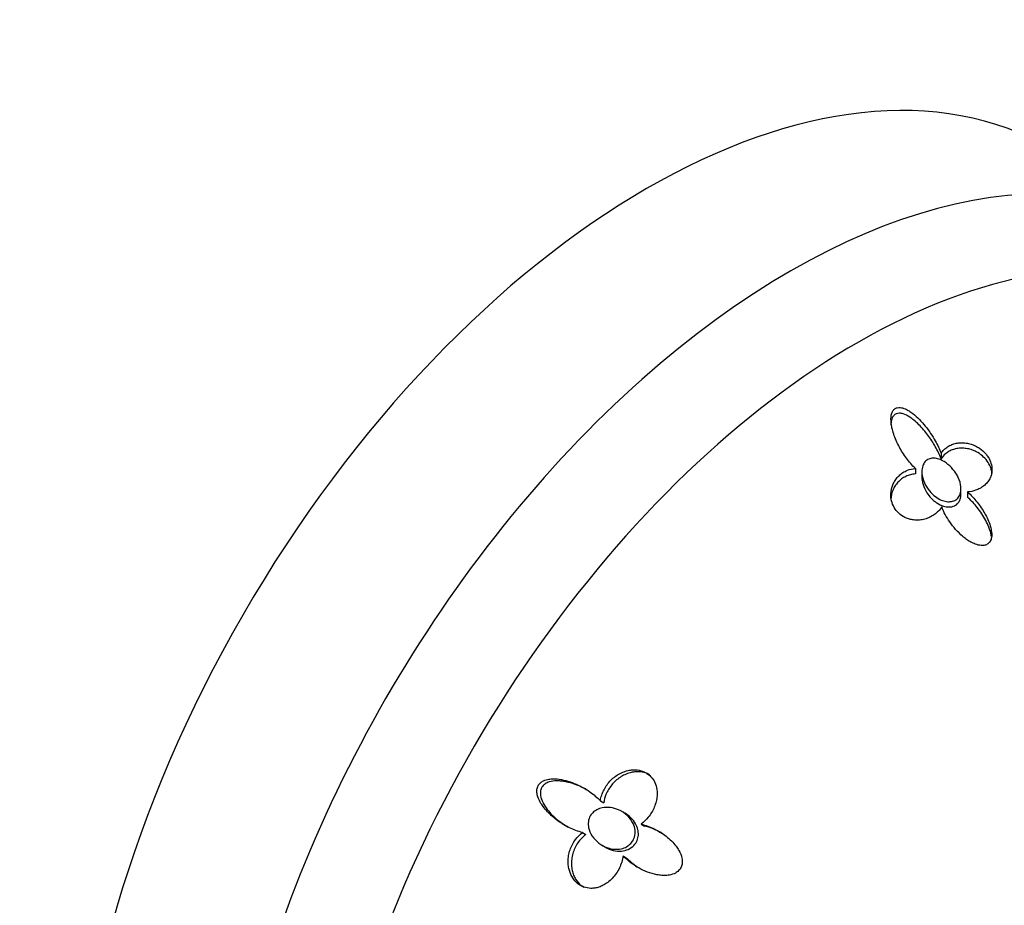
# Model space of a CAD drawing. Units: inches. Extents: x -600 to -27, y 4 to 330.
# Drawn here: x -127 to -89, y 157 to 191 of the extents above; entities that cross this region are included whole.
import ezdxf

# ---------------------------------------------------------------- set-up
doc = ezdxf.new("R2010")
doc.units = ezdxf.units.IN
doc.layers.add('405006', color=7, linetype='Continuous')
doc.layers.add('Default', color=7, linetype='Continuous')

# ---------------------------------------------------------------- blocks, each defined once
blk = doc.blocks.new('SE8')
at = {"layer": '405006', "color": 7, "linetype": 'Continuous', "ltscale": 25.4}
for p, q in [((-91.308, 174.381), (-91.308, 174.172)), ((-92.292, 173.797), (-92.292, 173.588)), ((-92.042, 173.684), (-92.042, 173.473)), ((-90.542, 172.815), (-90.542, 173.022)), ((-90.292, 172.899), (-90.292, 172.696)), ((-104.381, 161.052), (-104.252, 160.978)), ((-103.437, 160.569), (-103.563, 160.642)), ((-102.815, 160.153), (-102.691, 160.082)), ((-105.07, 159.83), (-104.942, 159.756)), ((-104.313, 159.343), (-104.187, 159.27)), ((-103.513, 158.94), (-103.389, 158.868))]:
    blk.add_line(p, q, dxfattribs=at)
for centre, major_axis, start_param, end_param in [((-102.606, 159.223), (-15.5, -26.847), 3.141593, 6.283185), ((-97.106, 156.048), (15.5, 26.847), 0.00033, 3.143241), ((-94.543, 154.568), (-14.722, -25.499), 2.369219, 6.283185)]:
    blk.add_ellipse(centre, major_axis=major_axis, ratio=0.57735, start_param=start_param, end_param=end_param, dxfattribs=at)
for points, knots in [([(-92.292, 173.797), (-92.355, 173.858), (-92.416, 173.922), (-92.473, 173.988), (-92.531, 174.054), (-92.586, 174.123), (-92.638, 174.194), (-92.69, 174.264), (-92.739, 174.337), (-92.786, 174.411), (-92.832, 174.485), (-92.876, 174.561), (-92.917, 174.638), (-92.957, 174.715), (-92.995, 174.793), (-93.03, 174.872), (-93.064, 174.952), (-93.096, 175.032), (-93.123, 175.114), (-93.15, 175.195), (-93.173, 175.278), (-93.191, 175.36), (-93.205, 175.423), (-93.216, 175.486), (-93.222, 175.549), (-93.233, 175.648), (-93.233, 175.748), (-93.216, 175.841), (-93.206, 175.891), (-93.191, 175.94), (-93.168, 175.983), (-93.148, 176.019), (-93.123, 176.051), (-93.093, 176.076), (-93.062, 176.101), (-93.026, 176.119), (-92.987, 176.128), (-92.952, 176.137), (-92.913, 176.138), (-92.875, 176.135), (-92.814, 176.13), (-92.751, 176.111), (-92.69, 176.085), (-92.638, 176.063), (-92.587, 176.036), (-92.537, 176.005), (-92.487, 175.974), (-92.439, 175.94), (-92.392, 175.904), (-92.303, 175.835), (-92.219, 175.758), (-92.139, 175.676), (-92.059, 175.595), (-91.983, 175.509), (-91.911, 175.42), (-91.839, 175.331), (-91.771, 175.239), (-91.707, 175.144), (-91.643, 175.049), (-91.583, 174.952), (-91.528, 174.853), (-91.485, 174.777), (-91.445, 174.7), (-91.408, 174.621), (-91.371, 174.542), (-91.337, 174.462), (-91.308, 174.381)], [0, 0, 0, 0, 0.048488, 0.048488, 0.048488, 0.096943, 0.096943, 0.096943, 0.145384, 0.145384, 0.145384, 0.193821, 0.193821, 0.193821, 0.242264, 0.242264, 0.242264, 0.290725, 0.290725, 0.290725, 0.33923, 0.33923, 0.33923, 0.376098, 0.376098, 0.376098, 0.434676, 0.434676, 0.434676, 0.466497, 0.466497, 0.466497, 0.493022, 0.493022, 0.493022, 0.519748, 0.519748, 0.519748, 0.543864, 0.543864, 0.543864, 0.583008, 0.583008, 0.583008, 0.616523, 0.616523, 0.616523, 0.649927, 0.649927, 0.649927, 0.713249, 0.713249, 0.713249, 0.776397, 0.776397, 0.776397, 0.839491, 0.839491, 0.839491, 0.902578, 0.902578, 0.902578, 0.951055, 0.951055, 0.951055, 1, 1, 1, 1]), ([(-91.308, 174.172), (-91.337, 174.252), (-91.371, 174.331), (-91.408, 174.409), (-91.444, 174.487), (-91.484, 174.564), (-91.527, 174.64), (-91.57, 174.715), (-91.615, 174.79), (-91.663, 174.864), (-91.71, 174.937), (-91.761, 175.009), (-91.813, 175.079), (-91.866, 175.149), (-91.921, 175.218), (-91.978, 175.285), (-92.035, 175.351), (-92.094, 175.416), (-92.156, 175.477), (-92.218, 175.539), (-92.283, 175.598), (-92.35, 175.652), (-92.399, 175.692), (-92.449, 175.73), (-92.501, 175.764), (-92.583, 175.817), (-92.67, 175.863), (-92.758, 175.891), (-92.807, 175.906), (-92.858, 175.916), (-92.906, 175.917), (-92.947, 175.917), (-92.987, 175.91), (-93.024, 175.896), (-93.06, 175.882), (-93.093, 175.859), (-93.119, 175.831), (-93.144, 175.805), (-93.164, 175.773), (-93.18, 175.739), (-93.205, 175.682), (-93.219, 175.617), (-93.226, 175.551), (-93.228, 175.522), (-93.23, 175.491), (-93.23, 175.461)], [0, 0, 0, 0, 0.0486152, 0.0486152, 0.0486152, 0.0972006, 0.0972006, 0.0972006, 0.1457731, 0.1457731, 0.1457731, 0.1943432, 0.1943432, 0.1943432, 0.2429203, 0.2429203, 0.2429203, 0.2915187, 0.2915187, 0.2915187, 0.3401686, 0.3401686, 0.3401686, 0.375769, 0.375769, 0.375769, 0.4320939, 0.4320939, 0.4320939, 0.4633265, 0.4633265, 0.4633265, 0.4895197, 0.4895197, 0.4895197, 0.5158701, 0.5158701, 0.5158701, 0.5402147, 0.5402147, 0.5402147, 0.5807445, 0.5807445, 0.5807445, 0.5988072, 0.5988072, 0.5988072, 0.5988072]), ([(-91.308, 174.381), (-91.274, 174.432), (-91.235, 174.478), (-91.193, 174.52), (-91.151, 174.562), (-91.104, 174.599), (-91.054, 174.631), (-91.005, 174.664), (-90.952, 174.691), (-90.896, 174.714), (-90.841, 174.736), (-90.783, 174.754), (-90.723, 174.766), (-90.663, 174.778), (-90.601, 174.785), (-90.537, 174.786), (-90.474, 174.788), (-90.41, 174.784), (-90.345, 174.774), (-90.282, 174.765), (-90.219, 174.75), (-90.156, 174.73), (-90.099, 174.712), (-90.042, 174.689), (-89.986, 174.661), (-89.935, 174.636), (-89.885, 174.608), (-89.837, 174.575), (-89.748, 174.516), (-89.664, 174.442), (-89.593, 174.359), (-89.56, 174.319), (-89.529, 174.278), (-89.501, 174.234), (-89.453, 174.159), (-89.416, 174.078), (-89.391, 173.998), (-89.367, 173.917), (-89.354, 173.835), (-89.354, 173.758), (-89.354, 173.675), (-89.367, 173.596), (-89.39, 173.523), (-89.403, 173.48), (-89.42, 173.44), (-89.441, 173.401), (-89.468, 173.348), (-89.501, 173.299), (-89.539, 173.254), (-89.577, 173.209), (-89.619, 173.168), (-89.665, 173.132), (-89.711, 173.095), (-89.76, 173.062), (-89.813, 173.033), (-89.866, 173.005), (-89.922, 172.98), (-89.98, 172.96), (-90.077, 172.927), (-90.183, 172.905), (-90.292, 172.899)], [0, 0, 0, 0, 0.047658, 0.047658, 0.047658, 0.095288, 0.095288, 0.095288, 0.142903, 0.142903, 0.142903, 0.190513, 0.190513, 0.190513, 0.238129, 0.238129, 0.238129, 0.285762, 0.285762, 0.285762, 0.331646, 0.331646, 0.331646, 0.37358, 0.37358, 0.37358, 0.411562, 0.411562, 0.411562, 0.48201, 0.48201, 0.48201, 0.515021, 0.515021, 0.515021, 0.572574, 0.572574, 0.572574, 0.629991, 0.629991, 0.629991, 0.690799, 0.690799, 0.690799, 0.726091, 0.726091, 0.726091, 0.774369, 0.774369, 0.774369, 0.822585, 0.822585, 0.822585, 0.870767, 0.870767, 0.870767, 0.918939, 0.918939, 0.918939, 1, 1, 1, 1]), ([(-89.354, 173.552), (-89.354, 173.608), (-89.36, 173.665), (-89.373, 173.722), (-89.382, 173.766), (-89.396, 173.811), (-89.413, 173.855), (-89.444, 173.934), (-89.487, 174.013), (-89.54, 174.084), (-89.592, 174.156), (-89.655, 174.222), (-89.722, 174.28), (-89.795, 174.342), (-89.876, 174.396), (-89.959, 174.439), (-90.007, 174.464), (-90.055, 174.485), (-90.105, 174.503), (-90.167, 174.526), (-90.231, 174.544), (-90.293, 174.556), (-90.356, 174.568), (-90.419, 174.575), (-90.481, 174.576), (-90.542, 174.578), (-90.603, 174.575), (-90.662, 174.566), (-90.721, 174.558), (-90.778, 174.545), (-90.833, 174.527), (-90.889, 174.509), (-90.942, 174.486), (-90.992, 174.459), (-91.042, 174.431), (-91.09, 174.399), (-91.134, 174.363), (-91.2, 174.309), (-91.259, 174.244), (-91.308, 174.172)], [0.3697521, 0.3697521, 0.3697521, 0.3697521, 0.4106731, 0.4106731, 0.4106731, 0.4422608, 0.4422608, 0.4422608, 0.4993188, 0.4993188, 0.4993188, 0.5566736, 0.5566736, 0.5566736, 0.6192685, 0.6192685, 0.6192685, 0.6553604, 0.6553604, 0.6553604, 0.7013449, 0.7013449, 0.7013449, 0.7472893, 0.7472893, 0.7472893, 0.793211, 0.793211, 0.793211, 0.8391223, 0.8391223, 0.8391223, 0.8850328, 0.8850328, 0.8850328, 0.9309508, 0.9309508, 0.9309508, 1, 1, 1, 1]), ([(-92.042, 173.672), (-92.043, 173.75), (-92.033, 173.827), (-92.011, 173.896), (-91.991, 173.955), (-91.962, 174.01), (-91.924, 174.054), (-91.885, 174.1), (-91.836, 174.136), (-91.781, 174.16), (-91.732, 174.181), (-91.677, 174.192), (-91.62, 174.194), (-91.562, 174.196), (-91.501, 174.188), (-91.441, 174.172), (-91.355, 174.15), (-91.269, 174.111), (-91.188, 174.061), (-91.088, 173.999), (-90.993, 173.92), (-90.91, 173.831), (-90.826, 173.742), (-90.752, 173.641), (-90.693, 173.535), (-90.629, 173.421), (-90.581, 173.297), (-90.558, 173.176), (-90.541, 173.09), (-90.537, 173.003), (-90.549, 172.923), (-90.558, 172.855), (-90.579, 172.791), (-90.611, 172.735), (-90.643, 172.679), (-90.689, 172.631), (-90.743, 172.595), (-90.791, 172.564), (-90.848, 172.542), (-90.908, 172.531), (-90.966, 172.52), (-91.03, 172.52), (-91.093, 172.529), (-91.161, 172.538), (-91.231, 172.559), (-91.298, 172.587), (-91.376, 172.62), (-91.452, 172.665), (-91.521, 172.717), (-91.604, 172.779), (-91.681, 172.853), (-91.747, 172.934), (-91.825, 173.029), (-91.891, 173.134), (-91.94, 173.244), (-91.993, 173.363), (-92.029, 173.49), (-92.039, 173.612), (-92.041, 173.632), (-92.042, 173.652), (-92.042, 173.672)], [0, 0, 0, 0, 0.048017, 0.048017, 0.048017, 0.088635, 0.088635, 0.088635, 0.129547, 0.129547, 0.129547, 0.166172, 0.166172, 0.166172, 0.203948, 0.203948, 0.203948, 0.258354, 0.258354, 0.258354, 0.326923, 0.326923, 0.326923, 0.396193, 0.396193, 0.396193, 0.471817, 0.471817, 0.471817, 0.52497, 0.52497, 0.52497, 0.569554, 0.569554, 0.569554, 0.614475, 0.614475, 0.614475, 0.654363, 0.654363, 0.654363, 0.69329, 0.69329, 0.69329, 0.735575, 0.735575, 0.735575, 0.784656, 0.784656, 0.784656, 0.843329, 0.843329, 0.843329, 0.912491, 0.912491, 0.912491, 0.987908, 0.987908, 0.987908, 1, 1, 1, 1]), ([(-91.281, 172.325), (-91.317, 172.268), (-91.358, 172.215), (-91.405, 172.166), (-91.451, 172.117), (-91.502, 172.073), (-91.557, 172.033), (-91.612, 171.993), (-91.672, 171.958), (-91.734, 171.929), (-91.797, 171.899), (-91.863, 171.874), (-91.932, 171.856), (-91.996, 171.838), (-92.064, 171.826), (-92.133, 171.82), (-92.193, 171.814), (-92.256, 171.814), (-92.319, 171.819), (-92.374, 171.823), (-92.43, 171.831), (-92.486, 171.845), (-92.536, 171.856), (-92.586, 171.872), (-92.634, 171.892), (-92.679, 171.91), (-92.722, 171.931), (-92.764, 171.956), (-92.844, 172.003), (-92.92, 172.064), (-92.983, 172.133), (-93.046, 172.201), (-93.099, 172.28), (-93.138, 172.362), (-93.177, 172.444), (-93.205, 172.531), (-93.22, 172.618), (-93.236, 172.714), (-93.238, 172.811), (-93.227, 172.904), (-93.221, 172.957), (-93.21, 173.01), (-93.196, 173.06), (-93.182, 173.111), (-93.164, 173.16), (-93.143, 173.207), (-93.116, 173.267), (-93.083, 173.324), (-93.046, 173.376), (-93.009, 173.429), (-92.967, 173.477), (-92.921, 173.521), (-92.875, 173.565), (-92.825, 173.605), (-92.771, 173.639), (-92.718, 173.673), (-92.661, 173.703), (-92.601, 173.727), (-92.505, 173.765), (-92.4, 173.79), (-92.292, 173.797)], [0, 0, 0, 0, 0.052089, 0.052089, 0.052089, 0.104139, 0.104139, 0.104139, 0.156179, 0.156179, 0.156179, 0.208238, 0.208238, 0.208238, 0.257262, 0.257262, 0.257262, 0.300621, 0.300621, 0.300621, 0.338966, 0.338966, 0.338966, 0.373309, 0.373309, 0.373309, 0.404765, 0.404765, 0.404765, 0.465337, 0.465337, 0.465337, 0.52502, 0.52502, 0.52502, 0.584608, 0.584608, 0.584608, 0.650813, 0.650813, 0.650813, 0.688746, 0.688746, 0.688746, 0.726658, 0.726658, 0.726658, 0.775198, 0.775198, 0.775198, 0.823715, 0.823715, 0.823715, 0.872224, 0.872224, 0.872224, 0.920736, 0.920736, 0.920736, 1, 1, 1, 1]), ([(-92.292, 173.588), (-92.357, 173.583), (-92.421, 173.572), (-92.483, 173.556), (-92.545, 173.539), (-92.604, 173.517), (-92.661, 173.49), (-92.717, 173.463), (-92.771, 173.431), (-92.822, 173.394), (-92.872, 173.357), (-92.919, 173.316), (-92.961, 173.27), (-93.004, 173.224), (-93.043, 173.174), (-93.077, 173.12), (-93.111, 173.067), (-93.14, 173.009), (-93.163, 172.949), (-93.185, 172.893), (-93.203, 172.834), (-93.215, 172.774), (-93.226, 172.718), (-93.232, 172.66), (-93.234, 172.602), (-93.234, 172.594), (-93.234, 172.586), (-93.234, 172.578)], [0, 0, 0, 0, 0.0477129, 0.0477129, 0.0477129, 0.0954027, 0.0954027, 0.0954027, 0.1430812, 0.1430812, 0.1430812, 0.1907585, 0.1907585, 0.1907585, 0.238445, 0.238445, 0.238445, 0.2858271, 0.2858271, 0.2858271, 0.3300601, 0.3300601, 0.3300601, 0.3707346, 0.3707346, 0.3707346, 0.3763438, 0.3763438, 0.3763438, 0.3763438]), ([(-92.042, 173.474), (-92.042, 173.456), (-92.041, 173.439), (-92.04, 173.422), (-92.034, 173.315), (-92.007, 173.205), (-91.966, 173.1), (-91.925, 172.993), (-91.867, 172.889), (-91.798, 172.794), (-91.72, 172.688), (-91.625, 172.59), (-91.52, 172.512), (-91.503, 172.5), (-91.487, 172.488), (-91.47, 172.477)], [0.7708747, 0.7708747, 0.7708747, 0.7708747, 0.7815742, 0.7815742, 0.7815742, 0.8472642, 0.8472642, 0.8472642, 0.9137513, 0.9137513, 0.9137513, 0.9887007, 0.9887007, 0.9887007, 1, 1, 1, 1]), ([(-91.47, 172.477), (-91.391, 172.425), (-91.306, 172.382), (-91.219, 172.355), (-91.146, 172.332), (-91.07, 172.319), (-90.999, 172.32), (-90.927, 172.321), (-90.856, 172.336), (-90.796, 172.364), (-90.742, 172.389), (-90.694, 172.425), (-90.657, 172.468), (-90.62, 172.511), (-90.592, 172.561), (-90.573, 172.615), (-90.553, 172.674), (-90.543, 172.739), (-90.542, 172.804), (-90.542, 172.808), (-90.542, 172.811), (-90.542, 172.814)], [0, 0, 0, 0, 0.0539803, 0.0539803, 0.0539803, 0.0994941, 0.0994941, 0.0994941, 0.1453728, 0.1453728, 0.1453728, 0.185801, 0.185801, 0.185801, 0.2248529, 0.2248529, 0.2248529, 0.2669284, 0.2669284, 0.2669284, 0.2690447, 0.2690447, 0.2690447, 0.2690447]), ([(-90.292, 172.899), (-90.226, 172.839), (-90.162, 172.776), (-90.101, 172.711), (-90.039, 172.646), (-89.981, 172.578), (-89.925, 172.508), (-89.87, 172.439), (-89.817, 172.367), (-89.767, 172.294), (-89.718, 172.221), (-89.671, 172.147), (-89.628, 172.071), (-89.585, 171.995), (-89.546, 171.918), (-89.511, 171.84), (-89.476, 171.762), (-89.445, 171.682), (-89.421, 171.603), (-89.403, 171.545), (-89.389, 171.486), (-89.378, 171.428), (-89.362, 171.334), (-89.357, 171.239), (-89.371, 171.152), (-89.38, 171.1), (-89.396, 171.049), (-89.422, 171.004), (-89.444, 170.967), (-89.473, 170.934), (-89.508, 170.908), (-89.543, 170.882), (-89.586, 170.863), (-89.632, 170.853), (-89.675, 170.844), (-89.721, 170.841), (-89.769, 170.844), (-89.842, 170.85), (-89.919, 170.869), (-89.992, 170.896), (-90.051, 170.918), (-90.109, 170.946), (-90.165, 170.976), (-90.221, 171.007), (-90.275, 171.042), (-90.328, 171.079), (-90.38, 171.116), (-90.431, 171.155), (-90.48, 171.197), (-90.575, 171.277), (-90.664, 171.365), (-90.747, 171.458), (-90.829, 171.551), (-90.905, 171.649), (-90.975, 171.75), (-91.037, 171.84), (-91.094, 171.933), (-91.145, 172.028), (-91.197, 172.125), (-91.243, 172.225), (-91.281, 172.325)], [0, 0, 0, 0, 0.053291, 0.053291, 0.053291, 0.106549, 0.106549, 0.106549, 0.159798, 0.159798, 0.159798, 0.213055, 0.213055, 0.213055, 0.266341, 0.266341, 0.266341, 0.319693, 0.319693, 0.319693, 0.358863, 0.358863, 0.358863, 0.422267, 0.422267, 0.422267, 0.460507, 0.460507, 0.460507, 0.492828, 0.492828, 0.492828, 0.52529, 0.52529, 0.52529, 0.555949, 0.555949, 0.555949, 0.604344, 0.604344, 0.604344, 0.642745, 0.642745, 0.642745, 0.681037, 0.681037, 0.681037, 0.719277, 0.719277, 0.719277, 0.79346, 0.79346, 0.79346, 0.867519, 0.867519, 0.867519, 0.933177, 0.933177, 0.933177, 1, 1, 1, 1]), ([(-89.372, 171.189), (-89.379, 171.24), (-89.389, 171.291), (-89.403, 171.342), (-89.426, 171.431), (-89.458, 171.52), (-89.496, 171.608), (-89.534, 171.696), (-89.578, 171.783), (-89.626, 171.868), (-89.674, 171.953), (-89.727, 172.037), (-89.784, 172.119), (-89.841, 172.2), (-89.901, 172.28), (-89.965, 172.357), (-90.015, 172.417), (-90.067, 172.475), (-90.122, 172.532), (-90.176, 172.589), (-90.233, 172.644), (-90.292, 172.696)], [0.6324856, 0.6324856, 0.6324856, 0.6324856, 0.6665495, 0.6665495, 0.6665495, 0.7266325, 0.7266325, 0.7266325, 0.7865663, 0.7865663, 0.7865663, 0.8464438, 0.8464438, 0.8464438, 0.9063059, 0.9063059, 0.9063059, 0.952932, 0.952932, 0.952932, 1, 1, 1, 1]), ([(-104.381, 161.052), (-104.369, 161.126), (-104.352, 161.199), (-104.329, 161.27), (-104.305, 161.341), (-104.276, 161.41), (-104.242, 161.476), (-104.208, 161.543), (-104.169, 161.607), (-104.125, 161.667), (-104.081, 161.727), (-104.032, 161.784), (-103.98, 161.837), (-103.928, 161.89), (-103.871, 161.939), (-103.811, 161.983), (-103.751, 162.027), (-103.688, 162.067), (-103.621, 162.101), (-103.558, 162.134), (-103.491, 162.161), (-103.423, 162.183), (-103.36, 162.203), (-103.296, 162.217), (-103.231, 162.227), (-103.172, 162.235), (-103.113, 162.239), (-103.053, 162.237), (-102.945, 162.234), (-102.834, 162.213), (-102.733, 162.173), (-102.685, 162.154), (-102.638, 162.131), (-102.594, 162.103), (-102.519, 162.055), (-102.451, 161.994), (-102.395, 161.923), (-102.339, 161.853), (-102.295, 161.773), (-102.264, 161.689), (-102.231, 161.601), (-102.212, 161.506), (-102.205, 161.412), (-102.202, 161.356), (-102.202, 161.301), (-102.206, 161.246), (-102.211, 161.17), (-102.223, 161.095), (-102.241, 161.022), (-102.259, 160.948), (-102.284, 160.876), (-102.313, 160.807), (-102.342, 160.737), (-102.376, 160.669), (-102.414, 160.605), (-102.453, 160.54), (-102.496, 160.477), (-102.544, 160.419), (-102.623, 160.32), (-102.714, 160.23), (-102.815, 160.153)], [0, 0, 0, 0, 0.047658, 0.047658, 0.047658, 0.095288, 0.095288, 0.095288, 0.142903, 0.142903, 0.142903, 0.190513, 0.190513, 0.190513, 0.238129, 0.238129, 0.238129, 0.285762, 0.285762, 0.285762, 0.331646, 0.331646, 0.331646, 0.37358, 0.37358, 0.37358, 0.411562, 0.411562, 0.411562, 0.48201, 0.48201, 0.48201, 0.515021, 0.515021, 0.515021, 0.572574, 0.572574, 0.572574, 0.629991, 0.629991, 0.629991, 0.690799, 0.690799, 0.690799, 0.726091, 0.726091, 0.726091, 0.774369, 0.774369, 0.774369, 0.822585, 0.822585, 0.822585, 0.870767, 0.870767, 0.870767, 0.918939, 0.918939, 0.918939, 1, 1, 1, 1]), ([(-102.498, 162.048), (-102.507, 162.053), (-102.517, 162.059), (-102.527, 162.064), (-102.606, 162.105), (-102.693, 162.134), (-102.781, 162.149), (-102.876, 162.166), (-102.975, 162.168), (-103.072, 162.157), (-103.128, 162.15), (-103.183, 162.14), (-103.238, 162.125), (-103.307, 162.107), (-103.375, 162.082), (-103.44, 162.052), (-103.505, 162.022), (-103.568, 161.987), (-103.628, 161.947), (-103.688, 161.907), (-103.744, 161.863), (-103.797, 161.815), (-103.85, 161.766), (-103.9, 161.714), (-103.945, 161.658), (-103.991, 161.603), (-104.032, 161.544), (-104.069, 161.482), (-104.106, 161.42), (-104.138, 161.356), (-104.166, 161.289), (-104.206, 161.189), (-104.236, 161.084), (-104.252, 160.978)], [0.4920794, 0.4920794, 0.4920794, 0.4920794, 0.4993188, 0.4993188, 0.4993188, 0.5566736, 0.5566736, 0.5566736, 0.6192685, 0.6192685, 0.6192685, 0.6553604, 0.6553604, 0.6553604, 0.7013449, 0.7013449, 0.7013449, 0.7472893, 0.7472893, 0.7472893, 0.793211, 0.793211, 0.793211, 0.8391223, 0.8391223, 0.8391223, 0.8850328, 0.8850328, 0.8850328, 0.9309508, 0.9309508, 0.9309508, 1, 1, 1, 1]), ([(-105.07, 159.83), (-105.155, 159.852), (-105.239, 159.879), (-105.321, 159.91), (-105.402, 159.941), (-105.483, 159.976), (-105.562, 160.015), (-105.64, 160.053), (-105.717, 160.095), (-105.792, 160.14), (-105.867, 160.185), (-105.94, 160.233), (-106.011, 160.284), (-106.082, 160.335), (-106.151, 160.389), (-106.217, 160.446), (-106.283, 160.503), (-106.347, 160.563), (-106.407, 160.626), (-106.467, 160.689), (-106.524, 160.756), (-106.577, 160.826), (-106.616, 160.879), (-106.653, 160.935), (-106.686, 160.992), (-106.738, 161.083), (-106.781, 161.182), (-106.804, 161.284), (-106.816, 161.34), (-106.822, 161.398), (-106.818, 161.456), (-106.815, 161.503), (-106.805, 161.551), (-106.787, 161.596), (-106.768, 161.64), (-106.741, 161.682), (-106.708, 161.717), (-106.678, 161.748), (-106.642, 161.775), (-106.605, 161.797), (-106.544, 161.832), (-106.476, 161.855), (-106.407, 161.87), (-106.348, 161.883), (-106.287, 161.889), (-106.227, 161.891), (-106.167, 161.894), (-106.106, 161.892), (-106.046, 161.886), (-105.932, 161.876), (-105.82, 161.855), (-105.709, 161.826), (-105.599, 161.797), (-105.491, 161.76), (-105.385, 161.718), (-105.279, 161.675), (-105.176, 161.626), (-105.076, 161.572), (-104.976, 161.518), (-104.878, 161.458), (-104.784, 161.393), (-104.712, 161.343), (-104.642, 161.29), (-104.575, 161.233), (-104.507, 161.176), (-104.442, 161.116), (-104.381, 161.052)], [0, 0, 0, 0, 0.048488, 0.048488, 0.048488, 0.096943, 0.096943, 0.096943, 0.145384, 0.145384, 0.145384, 0.193821, 0.193821, 0.193821, 0.242264, 0.242264, 0.242264, 0.290725, 0.290725, 0.290725, 0.33923, 0.33923, 0.33923, 0.376098, 0.376098, 0.376098, 0.434676, 0.434676, 0.434676, 0.466497, 0.466497, 0.466497, 0.493022, 0.493022, 0.493022, 0.519748, 0.519748, 0.519748, 0.543864, 0.543864, 0.543864, 0.583008, 0.583008, 0.583008, 0.616523, 0.616523, 0.616523, 0.649927, 0.649927, 0.649927, 0.713249, 0.713249, 0.713249, 0.776397, 0.776397, 0.776397, 0.839491, 0.839491, 0.839491, 0.902578, 0.902578, 0.902578, 0.951055, 0.951055, 0.951055, 1, 1, 1, 1]), ([(-104.871, 161.455), (-104.872, 161.456), (-104.873, 161.456), (-104.875, 161.457), (-104.951, 161.501), (-105.028, 161.541), (-105.108, 161.578), (-105.187, 161.615), (-105.268, 161.649), (-105.35, 161.679), (-105.432, 161.708), (-105.516, 161.734), (-105.6, 161.756), (-105.685, 161.777), (-105.771, 161.793), (-105.858, 161.804), (-105.922, 161.811), (-105.986, 161.815), (-106.05, 161.815), (-106.15, 161.815), (-106.252, 161.803), (-106.348, 161.773), (-106.402, 161.755), (-106.454, 161.732), (-106.5, 161.7), (-106.539, 161.674), (-106.575, 161.641), (-106.603, 161.603), (-106.632, 161.565), (-106.653, 161.522), (-106.667, 161.476), (-106.679, 161.434), (-106.685, 161.389), (-106.685, 161.346), (-106.685, 161.273), (-106.671, 161.2), (-106.649, 161.131), (-106.63, 161.071), (-106.604, 161.013), (-106.575, 160.957), (-106.531, 160.872), (-106.477, 160.792), (-106.419, 160.717), (-106.361, 160.642), (-106.297, 160.571), (-106.23, 160.504), (-106.163, 160.436), (-106.091, 160.373), (-106.018, 160.313), (-105.944, 160.253), (-105.867, 160.197), (-105.788, 160.144), (-105.733, 160.107), (-105.676, 160.072), (-105.619, 160.039)], [0.1448345, 0.1448345, 0.1448345, 0.1448345, 0.1457731, 0.1457731, 0.1457731, 0.1943432, 0.1943432, 0.1943432, 0.2429203, 0.2429203, 0.2429203, 0.2915187, 0.2915187, 0.2915187, 0.3401686, 0.3401686, 0.3401686, 0.375769, 0.375769, 0.375769, 0.4320939, 0.4320939, 0.4320939, 0.4633265, 0.4633265, 0.4633265, 0.4895197, 0.4895197, 0.4895197, 0.5158701, 0.5158701, 0.5158701, 0.5402147, 0.5402147, 0.5402147, 0.5807445, 0.5807445, 0.5807445, 0.6157791, 0.6157791, 0.6157791, 0.6688437, 0.6688437, 0.6688437, 0.7217265, 0.7217265, 0.7217265, 0.7745471, 0.7745471, 0.7745471, 0.8273443, 0.8273443, 0.8273443, 0.8640343, 0.8640343, 0.8640343, 0.8640343]), ([(-104.636, 159.617), (-104.716, 159.716), (-104.78, 159.831), (-104.817, 159.952), (-104.839, 160.029), (-104.851, 160.11), (-104.848, 160.19), (-104.845, 160.27), (-104.827, 160.352), (-104.793, 160.425), (-104.765, 160.487), (-104.724, 160.545), (-104.675, 160.594), (-104.629, 160.64), (-104.576, 160.678), (-104.518, 160.708), (-104.454, 160.742), (-104.385, 160.765), (-104.315, 160.78), (-104.211, 160.801), (-104.101, 160.803), (-103.995, 160.789), (-103.888, 160.776), (-103.781, 160.745), (-103.682, 160.702), (-103.564, 160.65), (-103.452, 160.579), (-103.357, 160.492), (-103.26, 160.402), (-103.177, 160.293), (-103.122, 160.174), (-103.085, 160.094), (-103.06, 160.008), (-103.051, 159.922), (-103.041, 159.834), (-103.049, 159.743), (-103.074, 159.659), (-103.095, 159.587), (-103.131, 159.517), (-103.177, 159.458), (-103.219, 159.403), (-103.271, 159.355), (-103.329, 159.317), (-103.388, 159.277), (-103.455, 159.247), (-103.523, 159.226), (-103.601, 159.203), (-103.683, 159.192), (-103.763, 159.191), (-103.859, 159.19), (-103.955, 159.205), (-104.047, 159.23), (-104.157, 159.261), (-104.263, 159.309), (-104.358, 159.371), (-104.463, 159.437), (-104.558, 159.521), (-104.636, 159.617)], [0, 0, 0, 0, 0.072345, 0.072345, 0.072345, 0.117342, 0.117342, 0.117342, 0.162858, 0.162858, 0.162858, 0.201572, 0.201572, 0.201572, 0.238029, 0.238029, 0.238029, 0.278298, 0.278298, 0.278298, 0.338585, 0.338585, 0.338585, 0.399708, 0.399708, 0.399708, 0.472616, 0.472616, 0.472616, 0.54749, 0.54749, 0.54749, 0.596588, 0.596588, 0.596588, 0.646197, 0.646197, 0.646197, 0.688662, 0.688662, 0.688662, 0.727402, 0.727402, 0.727402, 0.767506, 0.767506, 0.767506, 0.812767, 0.812767, 0.812767, 0.866343, 0.866343, 0.866343, 0.930345, 0.930345, 0.930345, 1, 1, 1, 1]), ([(-104.188, 159.271), (-104.095, 159.217), (-103.993, 159.175), (-103.889, 159.149), (-103.785, 159.124), (-103.674, 159.113), (-103.567, 159.122), (-103.479, 159.13), (-103.392, 159.151), (-103.311, 159.187), (-103.23, 159.223), (-103.154, 159.275), (-103.093, 159.339), (-103.041, 159.394), (-102.999, 159.46), (-102.97, 159.53), (-102.944, 159.594), (-102.928, 159.663), (-102.924, 159.732), (-102.919, 159.804), (-102.926, 159.877), (-102.943, 159.947), (-102.962, 160.025), (-102.993, 160.102), (-103.033, 160.172), (-103.08, 160.255), (-103.141, 160.331), (-103.209, 160.398), (-103.277, 160.464), (-103.355, 160.522), (-103.437, 160.569)], [0.0843816, 0.0843816, 0.0843816, 0.0843816, 0.1451868, 0.1451868, 0.1451868, 0.2061797, 0.2061797, 0.2061797, 0.2558796, 0.2558796, 0.2558796, 0.3061015, 0.3061015, 0.3061015, 0.3488214, 0.3488214, 0.3488214, 0.387818, 0.387818, 0.387818, 0.428172, 0.428172, 0.428172, 0.4736544, 0.4736544, 0.4736544, 0.5273925, 0.5273925, 0.5273925, 0.5810576, 0.5810576, 0.5810576, 0.5810576]), ([(-102.815, 160.153), (-102.728, 160.132), (-102.642, 160.106), (-102.558, 160.075), (-102.474, 160.045), (-102.392, 160.009), (-102.311, 159.97), (-102.231, 159.931), (-102.153, 159.887), (-102.077, 159.84), (-102.001, 159.793), (-101.927, 159.742), (-101.856, 159.687), (-101.786, 159.632), (-101.718, 159.574), (-101.654, 159.511), (-101.59, 159.448), (-101.53, 159.381), (-101.476, 159.31), (-101.436, 159.258), (-101.399, 159.203), (-101.367, 159.146), (-101.315, 159.054), (-101.272, 158.954), (-101.252, 158.851), (-101.239, 158.788), (-101.234, 158.723), (-101.241, 158.659), (-101.246, 158.606), (-101.26, 158.552), (-101.283, 158.503), (-101.306, 158.454), (-101.338, 158.408), (-101.377, 158.37), (-101.413, 158.334), (-101.456, 158.303), (-101.501, 158.279), (-101.572, 158.241), (-101.652, 158.216), (-101.731, 158.202), (-101.795, 158.191), (-101.859, 158.186), (-101.924, 158.186), (-101.988, 158.186), (-102.053, 158.19), (-102.117, 158.199), (-102.18, 158.207), (-102.244, 158.219), (-102.306, 158.234), (-102.427, 158.263), (-102.546, 158.304), (-102.661, 158.353), (-102.775, 158.402), (-102.886, 158.459), (-102.992, 158.524), (-103.087, 158.581), (-103.178, 158.644), (-103.264, 158.713), (-103.352, 158.783), (-103.436, 158.858), (-103.513, 158.94)], [0, 0, 0, 0, 0.053291, 0.053291, 0.053291, 0.106549, 0.106549, 0.106549, 0.159798, 0.159798, 0.159798, 0.213055, 0.213055, 0.213055, 0.266341, 0.266341, 0.266341, 0.319693, 0.319693, 0.319693, 0.358863, 0.358863, 0.358863, 0.422267, 0.422267, 0.422267, 0.460507, 0.460507, 0.460507, 0.492828, 0.492828, 0.492828, 0.52529, 0.52529, 0.52529, 0.555949, 0.555949, 0.555949, 0.604344, 0.604344, 0.604344, 0.642745, 0.642745, 0.642745, 0.681037, 0.681037, 0.681037, 0.719277, 0.719277, 0.719277, 0.79346, 0.79346, 0.79346, 0.867519, 0.867519, 0.867519, 0.933177, 0.933177, 0.933177, 1, 1, 1, 1]), ([(-102.027, 159.813), (-102.098, 159.854), (-102.171, 159.892), (-102.246, 159.926), (-102.317, 159.959), (-102.39, 159.988), (-102.463, 160.014), (-102.538, 160.041), (-102.614, 160.063), (-102.691, 160.082)], [0.8573199, 0.8573199, 0.8573199, 0.8573199, 0.9063059, 0.9063059, 0.9063059, 0.952932, 0.952932, 0.952932, 1, 1, 1, 1]), ([(-103.513, 158.94), (-103.523, 158.859), (-103.54, 158.779), (-103.563, 158.7), (-103.587, 158.622), (-103.616, 158.546), (-103.651, 158.472), (-103.687, 158.399), (-103.728, 158.328), (-103.774, 158.26), (-103.82, 158.193), (-103.871, 158.129), (-103.927, 158.07), (-103.98, 158.015), (-104.038, 157.963), (-104.099, 157.917), (-104.153, 157.876), (-104.211, 157.84), (-104.271, 157.808), (-104.325, 157.781), (-104.38, 157.757), (-104.438, 157.739), (-104.489, 157.722), (-104.541, 157.709), (-104.595, 157.701), (-104.644, 157.694), (-104.693, 157.691), (-104.742, 157.691), (-104.836, 157.693), (-104.932, 157.71), (-105.02, 157.743), (-105.106, 157.776), (-105.188, 157.824), (-105.26, 157.883), (-105.331, 157.942), (-105.393, 158.013), (-105.443, 158.091), (-105.499, 158.177), (-105.542, 158.272), (-105.571, 158.371), (-105.588, 158.427), (-105.6, 158.485), (-105.609, 158.544), (-105.617, 158.603), (-105.621, 158.662), (-105.621, 158.721), (-105.621, 158.797), (-105.614, 158.873), (-105.601, 158.948), (-105.589, 159.022), (-105.57, 159.096), (-105.545, 159.168), (-105.52, 159.24), (-105.49, 159.309), (-105.454, 159.376), (-105.419, 159.443), (-105.377, 159.508), (-105.331, 159.568), (-105.257, 159.666), (-105.168, 159.756), (-105.07, 159.83)], [0, 0, 0, 0, 0.052089, 0.052089, 0.052089, 0.104139, 0.104139, 0.104139, 0.156179, 0.156179, 0.156179, 0.208238, 0.208238, 0.208238, 0.257262, 0.257262, 0.257262, 0.300621, 0.300621, 0.300621, 0.338966, 0.338966, 0.338966, 0.373309, 0.373309, 0.373309, 0.404765, 0.404765, 0.404765, 0.465337, 0.465337, 0.465337, 0.52502, 0.52502, 0.52502, 0.584608, 0.584608, 0.584608, 0.650813, 0.650813, 0.650813, 0.688746, 0.688746, 0.688746, 0.726658, 0.726658, 0.726658, 0.775198, 0.775198, 0.775198, 0.823715, 0.823715, 0.823715, 0.872224, 0.872224, 0.872224, 0.920736, 0.920736, 0.920736, 1, 1, 1, 1]), ([(-104.942, 159.756), (-105.001, 159.711), (-105.057, 159.66), (-105.108, 159.606), (-105.159, 159.552), (-105.206, 159.493), (-105.248, 159.431), (-105.29, 159.369), (-105.327, 159.304), (-105.358, 159.237), (-105.39, 159.169), (-105.416, 159.099), (-105.437, 159.028), (-105.458, 158.956), (-105.473, 158.883), (-105.482, 158.809), (-105.491, 158.736), (-105.494, 158.661), (-105.491, 158.588), (-105.488, 158.519), (-105.479, 158.45), (-105.465, 158.382), (-105.452, 158.32), (-105.433, 158.259), (-105.41, 158.2), (-105.389, 158.146), (-105.363, 158.094), (-105.333, 158.044), (-105.278, 157.953), (-105.206, 157.868), (-105.123, 157.801), (-105.089, 157.774), (-105.053, 157.75), (-105.016, 157.728)], [0, 0, 0, 0, 0.0476933, 0.0476933, 0.0476933, 0.0953635, 0.0953635, 0.0953635, 0.1430224, 0.1430224, 0.1430224, 0.1906801, 0.1906801, 0.1906801, 0.238347, 0.238347, 0.238347, 0.2857096, 0.2857096, 0.2857096, 0.3299245, 0.3299245, 0.3299245, 0.3705823, 0.3705823, 0.3705823, 0.4076838, 0.4076838, 0.4076838, 0.477117, 0.477117, 0.477117, 0.5045339, 0.5045339, 0.5045339, 0.5045339]), ([(-103.389, 158.868), (-103.327, 158.803), (-103.262, 158.742), (-103.193, 158.684), (-103.125, 158.627), (-103.053, 158.573), (-102.979, 158.523), (-102.957, 158.508), (-102.935, 158.494), (-102.913, 158.479)], [0, 0, 0, 0, 0.0533975, 0.0533975, 0.0533975, 0.106763, 0.106763, 0.106763, 0.1225629, 0.1225629, 0.1225629, 0.1225629])]:
    blk.add_open_spline(points, degree=3, knots=knots, dxfattribs=at)

msp = doc.modelspace()

# ---------------------------------------------------------------- block references
at = {"layer": 'Default'}
msp.add_blockref('SE8', (0, 0), dxfattribs=at)

doc.saveas('drawing.dxf')
